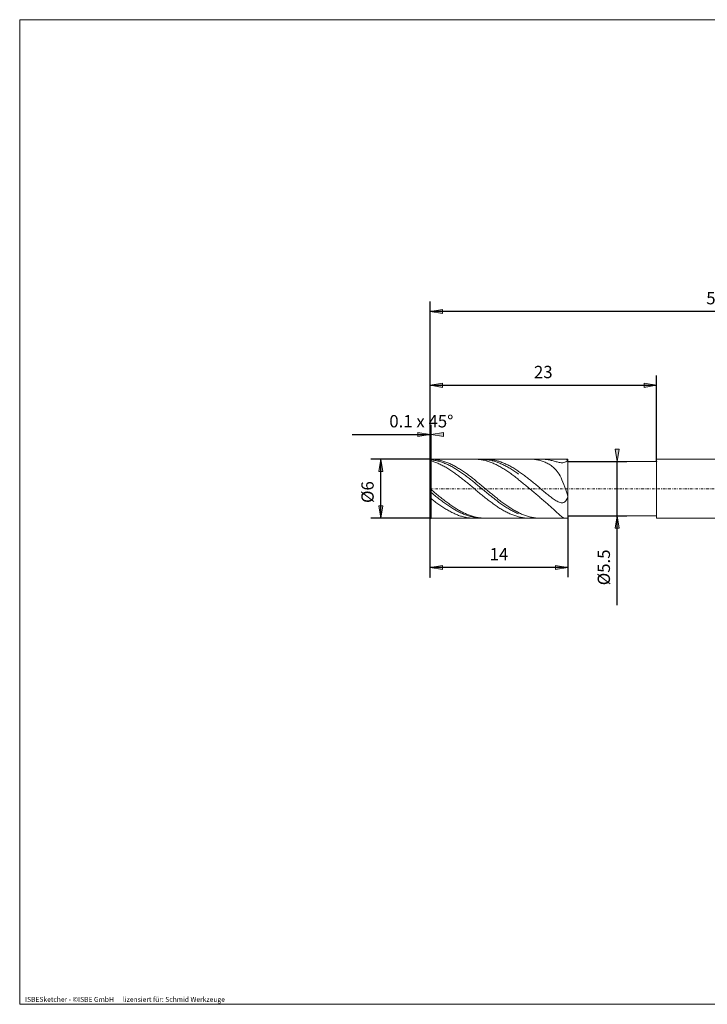
# Model space of a CAD drawing. Units: millimetres. Extents: x -135 to 145, y -100 to 100.
# Drawn here: x -135 to 5, y -100 to 100 of the extents above; entities that cross this region are included whole.
import ezdxf

# ---------------------------------------------------------------- set-up
doc = ezdxf.new("R2010")
doc.units = ezdxf.units.MM
doc.header["$MEASUREMENT"] = 0
doc.linetypes.add('DASHDOT', pattern=[1, 0.5, -0.25, 0, -0.25])
doc.layers.get('0').update_dxf_attribs({"lineweight": 0})
for name, color, linetype, lineweight in [('Bemassung', 7, 'Continuous', 0), ('Geo', 7, 'Continuous', 0), ('Rahmen', 7, 'Continuous', 0), ('Text', 7, 'Continuous', 0)]:
    doc.layers.add(name, color=color, linetype=linetype, lineweight=lineweight)
doc.styles.get("Standard").update_dxf_attribs({"font": 'Arial'})
doc.dimstyles.new('BEM-ISBE', dxfattribs={"dimtxt": 2.5, "dimasz": 2.5, "dimexe": 1.25, "dimexo": 0.625, "dimtad": 1, "dimdec": 3, "dimzin": 0, "dimdsep": 46, "dimtxsty": 'Standard', "dimblk": 'VDDIM_DEFAULT', "dimcen": 0.09, "dimadec": 3, "dimazin": 0, "dimtol": 1, "dimtm": 1e-09, "dimtfac": 0.5, "dimtdec": 3, "dimtmove": 0, "dimatfit": 3, "dimfxl": 1, "dimtolj": 1, "dimtzin": 0, "dimarcsym": 0})

# ---------------------------------------------------------------- blocks, each defined once
blk = doc.blocks.new('VDDIM_DEFAULT')
at = {"linetype": 'Continuous'}
blk.add_hatch(color=0, dxfattribs=at).paths.add_polyline_path([(0, 0), (-1, -0.1665), (-1, 0.1665)], flags=0)
at = {"color": 0, "linetype": 'Continuous'}
blk.add_lwpolyline([(0, 0), (-1, -0.1665), (-1, 0.1665), (0, 0)], dxfattribs=at)
blk = doc.blocks.new('*D3')
at = {"layer": 'Bemassung', "color": 0, "lineweight": -2}
for p, q in [((-51.24, -13.36), (-51.24, 42.64)), ((-51.04, 10.64), (-51.04, 17.64)), ((-67.03, 15.64), (-51.04, 15.64))]:
    blk.add_line(p, q, dxfattribs=at)
at = {"layer": 'Bemassung', "color": 0}
for p in [(-51.04, 10.64), (-51.24, -13.36)]:
    blk.add_point(p, dxfattribs=at)
at = {"layer": 'Bemassung', "color": 0, "lineweight": -2, "xscale": 2.5, "yscale": 2.5, "zscale": 2.5}
blk.add_blockref('VDDIM_DEFAULT', (-51.24, 15.64), dxfattribs=at)
at = {"layer": 'Bemassung', "color": 0, "lineweight": -2, "xscale": 2.5, "yscale": 2.5, "zscale": 2.5, "rotation": 180}
blk.add_blockref('VDDIM_DEFAULT', (-51.04, 15.64), dxfattribs=at)
at = {"layer": 'Bemassung', "color": 0, "insert": (-53.01, 16.31), "char_height": 2.5, "attachment_point": 8}
blk.add_mtext('0.1 x 45°', dxfattribs=at)
blk = doc.blocks.new('*D6')
at = {"layer": 'Bemassung', "color": 0, "lineweight": -2}
for p, q in [((-51.24, -13.36), (-51.24, 42.64)), ((-5.24, 10.14), (-5.24, 27.64)), ((-51.24, 25.64), (-5.24, 25.64))]:
    blk.add_line(p, q, dxfattribs=at)
at = {"layer": 'Bemassung', "color": 0}
for p in [(-5.24, 10.14), (-51.24, -13.36)]:
    blk.add_point(p, dxfattribs=at)
at = {"layer": 'Bemassung', "color": 0, "lineweight": -2, "xscale": 2.5, "yscale": 2.5, "zscale": 2.5, "rotation": 180}
blk.add_blockref('VDDIM_DEFAULT', (-51.24, 25.64), dxfattribs=at)
at = {"layer": 'Bemassung', "color": 0, "lineweight": -2, "xscale": 2.5, "yscale": 2.5, "zscale": 2.5}
blk.add_blockref('VDDIM_DEFAULT', (-5.24, 25.64), dxfattribs=at)
at = {"layer": 'Bemassung', "color": 0, "insert": (-28.24, 26.31), "char_height": 2.5, "attachment_point": 8}
blk.add_mtext('23', dxfattribs=at)
blk = doc.blocks.new('*D8')
at = {"layer": 'Bemassung', "color": 0, "lineweight": -2}
for p, q in [((-51.24, -13.36), (-51.24, 42.64)), ((-23.24, -0.86), (-23.24, -13.36)), ((-23.24, -11.36), (-51.24, -11.36))]:
    blk.add_line(p, q, dxfattribs=at)
at = {"layer": 'Bemassung', "color": 0}
for p in [(-23.24, -0.86), (-51.24, -13.36)]:
    blk.add_point(p, dxfattribs=at)
at = {"layer": 'Bemassung', "color": 0, "lineweight": -2, "xscale": 2.5, "yscale": 2.5, "zscale": 2.5, "rotation": 180}
blk.add_blockref('VDDIM_DEFAULT', (-51.24, -11.36), dxfattribs=at)
at = {"layer": 'Bemassung', "color": 0, "lineweight": -2, "xscale": 2.5, "yscale": 2.5, "zscale": 2.5}
blk.add_blockref('VDDIM_DEFAULT', (-23.24, -11.36), dxfattribs=at)
at = {"layer": 'Bemassung', "color": 0, "insert": (-37.24, -10.69), "char_height": 2.5, "attachment_point": 8}
blk.add_mtext('14', dxfattribs=at)
blk = doc.blocks.new('*D9')
at = {"layer": 'Bemassung', "color": 0, "lineweight": -2}
for p, q in [((-51.24, -13.36), (-51.24, 42.64)), ((64.76, 8.64), (64.76, 42.64)), ((64.76, 40.64), (-51.24, 40.64))]:
    blk.add_line(p, q, dxfattribs=at)
at = {"layer": 'Bemassung', "color": 0}
for p in [(64.76, 8.64), (-51.24, -13.36)]:
    blk.add_point(p, dxfattribs=at)
at = {"layer": 'Bemassung', "color": 0, "lineweight": -2, "xscale": 2.5, "yscale": 2.5, "zscale": 2.5, "rotation": 180}
blk.add_blockref('VDDIM_DEFAULT', (-51.24, 40.64), dxfattribs=at)
at = {"layer": 'Bemassung', "color": 0, "lineweight": -2, "xscale": 2.5, "yscale": 2.5, "zscale": 2.5}
blk.add_blockref('VDDIM_DEFAULT', (64.76, 40.64), dxfattribs=at)
at = {"layer": 'Bemassung', "color": 0, "insert": (6.76, 41.31), "char_height": 2.5, "attachment_point": 8}
blk.add_mtext('58', dxfattribs=at)
blk = doc.blocks.new('*D4')
at = {"layer": 'Bemassung', "color": 0, "lineweight": -2}
for p, q in [((-51.04, 10.64), (-63.24, 10.64)), ((-61.24, -1.36), (-61.24, 10.64)), ((-51.04, -1.36), (-63.24, -1.36))]:
    blk.add_line(p, q, dxfattribs=at)
at = {"layer": 'Bemassung', "color": 0}
for p in [(-51.04, 10.64), (-51.04, -1.36)]:
    blk.add_point(p, dxfattribs=at)
at = {"layer": 'Bemassung', "color": 0, "lineweight": -2, "xscale": 2.5, "yscale": 2.5, "zscale": 2.5}
for p, rotation in [((-61.24, 10.64), 90), ((-61.24, -1.36), 270)]:
    blk.add_blockref('VDDIM_DEFAULT', p, dxfattribs=dict(at, rotation=rotation))
at = {"layer": 'Bemassung', "color": 0, "insert": (-61.91, 3.95), "char_height": 2.5, "attachment_point": 8, "rotation": 90}
blk.add_mtext('Ø6', dxfattribs=at)
blk = doc.blocks.new('*D5')
at = {"layer": 'Bemassung', "color": 0, "lineweight": -2}
for p, q in [((-23.24, 10.14), (-11.24, 10.14)), ((-13.24, -19.03), (-13.24, 10.14)), ((-23.24, -0.86), (-11.24, -0.86))]:
    blk.add_line(p, q, dxfattribs=at)
at = {"layer": 'Bemassung', "color": 0}
for p in [(-23.24, 10.14), (-23.24, -0.86)]:
    blk.add_point(p, dxfattribs=at)
at = {"layer": 'Bemassung', "color": 0, "lineweight": -2, "xscale": 2.5, "yscale": 2.5, "zscale": 2.5}
for p, rotation in [((-13.24, 10.14), 270), ((-13.24, -0.86), 90)]:
    blk.add_blockref('VDDIM_DEFAULT', p, dxfattribs=dict(at, rotation=rotation))
at = {"layer": 'Bemassung', "color": 0, "insert": (-13.91, -11.34), "char_height": 2.5, "attachment_point": 8, "rotation": 90}
blk.add_mtext('Ø5.5', dxfattribs=at)

msp = doc.modelspace()

# ---------------------------------------------------------------- linework, layer by layer
at = {"layer": 'Geo'}
for p, q in [((-51.2407, 10.4444), (-51.0407, 10.6444)), ((-51.2407, 10.4443), (-51.0407, 10.6421)), ((-51.2407, 10.3373), (-51.0407, 10.5214)), ((-51.2407, 4.6444), (-51.2407, 10.4444)), ((-51.2407, 10.4444), (-51.2407, -1.1556)), ((-51.2407, 10.1235), (-51.0407, 10.2967)), ((-51.0407, 10.6444), (-23.2407, 10.6444)), ((-51.0407, 10.6444), (-51.0407, -1.3556)), ((-51.0407, 10.6444), (-51.0407, -1.3556)), ((-51.0407, 10.6421), (-51.0407, 10.6421)), ((-51.0407, 10.6421), (-50.8407, 10.635)), ((-51.0407, 10.5214), (-51.0407, 10.5214)), ((-51.0407, 10.5214), (-50.8407, 10.498)), ((-51.0407, 10.2967), (-51.0407, 10.2967)), ((-51.0407, 10.2967), (-50.8407, 10.2382)), ((-50.8407, 10.635), (-50.6407, 10.6233)), ((-50.8407, 10.498), (-50.6407, 10.47)), ((-50.8407, 10.2382), (-50.6407, 10.1753)), ((-50.6407, 10.6233), (-50.4407, 10.6069)), ((-50.6407, 10.47), (-50.4407, 10.4374)), ((-50.6407, 10.1753), (-50.4407, 10.1081)), ((-50.4407, 10.6069), (-50.2407, 10.5858)), ((-50.4407, 10.4374), (-50.2407, 10.4003)), ((-50.4407, 10.1081), (-50.2407, 10.0366)), ((-50.2407, 10.5858), (-50.0407, 10.5601)), ((-50.2407, 10.4003), (-50.0407, 10.3587)), ((-50.2407, 10.0366), (-50.0407, 9.9609)), ((-50.0407, 10.5601), (-49.8407, 10.5298)), ((-50.0407, 10.3587), (-49.8407, 10.3126)), ((-49.8407, 10.5298), (-49.6407, 10.4948)), ((-49.8407, 10.3126), (-49.6407, 10.2621)), ((-49.6407, 10.4948), (-49.4407, 10.4553)), ((-49.6407, 10.2621), (-49.4407, 10.2072)), ((-49.4407, 10.4553), (-49.2407, 10.4112)), ((-49.4407, 10.2072), (-49.2407, 10.148)), ((-49.2407, 10.4112), (-49.0407, 10.3627)), ((-49.2407, 10.148), (-49.0407, 10.0844)), ((-49.0407, 10.3627), (-48.8407, 10.3096)), ((-49.0407, 10.0844), (-48.8407, 10.0166)), ((-48.8407, 10.3096), (-48.6407, 10.2521)), ((-48.8407, 10.0166), (-48.6407, 9.9446)), ((-48.6407, 10.2521), (-48.4407, 10.1902)), ((-48.4407, 10.1902), (-48.2407, 10.124)), ((-48.2407, 10.124), (-48.0407, 10.0535)), ((-48.0407, 10.0535), (-47.8407, 9.9788)), ((-42.2551, 10.6444), (-42.2407, 10.6444)), ((-42.2407, 10.6444), (-42.0407, 10.6417)), ((-42.0407, 10.6417), (-41.8407, 10.6343)), ((-41.8407, 10.6343), (-41.6407, 10.6223)), ((-41.6407, 10.6223), (-41.4407, 10.6055)), ((-41.4407, 10.6055), (-41.2407, 10.5841)), ((-41.2407, 10.5841), (-41.0407, 10.5581)), ((-41.0407, 10.5581), (-40.8407, 10.5274)), ((-40.8407, 10.5274), (-40.6407, 10.4921)), ((-40.7229, 10.6444), (-40.6407, 10.5694)), ((-40.6407, 10.5694), (-40.4407, 10.5651)), ((-40.6407, 10.4921), (-40.4407, 10.4523)), ((-40.4407, 10.5651), (-40.2407, 10.5563)), ((-40.4407, 10.4523), (-40.2407, 10.4079)), ((-40.2407, 10.5563), (-40.0407, 10.5428)), ((-40.2407, 10.4079), (-40.0407, 10.359)), ((-40.0407, 10.5428), (-39.8407, 10.5247)), ((-40.0407, 10.359), (-39.8407, 10.3056)), ((-40.0087, 10.6444), (-39.8407, 10.6428)), ((-39.8407, 10.6428), (-39.6407, 10.6365)), ((-39.8407, 10.5247), (-39.6407, 10.502)), ((-39.8407, 10.3056), (-39.6407, 10.2478)), ((-39.6407, 10.6365), (-39.4407, 10.6255)), ((-39.6407, 10.502), (-39.4407, 10.4747)), ((-39.6407, 10.2478), (-39.4407, 10.1856)), ((-39.4407, 10.6255), (-39.2407, 10.6098)), ((-39.4407, 10.4747), (-39.2407, 10.4429)), ((-39.4407, 10.1856), (-39.2407, 10.1191)), ((-39.2407, 10.6098), (-39.0407, 10.5895)), ((-39.2407, 10.4429), (-39.0407, 10.4065)), ((-39.2407, 10.1191), (-39.0407, 10.0483)), ((-39.0407, 10.5895), (-38.8407, 10.5645)), ((-39.0407, 10.4065), (-38.8407, 10.3657)), ((-39.0407, 10.0483), (-38.8407, 9.9733)), ((-38.8407, 10.5645), (-38.6407, 10.5349)), ((-38.8407, 10.3657), (-38.6407, 10.3203)), ((-38.6407, 10.5349), (-38.4407, 10.5007)), ((-38.6407, 10.3203), (-38.4407, 10.2705)), ((-38.4407, 10.5007), (-38.2407, 10.4619)), ((-38.4407, 10.2705), (-38.2407, 10.2163)), ((-38.2407, 10.4619), (-38.0407, 10.4186)), ((-38.2407, 10.2163), (-38.0407, 10.1577)), ((-38.0407, 10.4186), (-37.8407, 10.3707)), ((-38.0407, 10.1577), (-37.8407, 10.0949)), ((-37.8407, 10.3707), (-37.6407, 10.3184)), ((-37.8407, 10.0949), (-37.6407, 10.0277)), ((-37.6407, 10.3184), (-37.4407, 10.2616)), ((-37.6407, 10.0277), (-37.4407, 9.9564)), ((-37.4407, 10.2616), (-37.2407, 10.2004)), ((-37.2407, 10.2004), (-37.0407, 10.1349)), ((-37.0407, 10.1349), (-36.8407, 10.0651)), ((-36.8407, 10.0651), (-36.6407, 9.9911)), ((-30.8407, 10.6424), (-31.0237, 10.6444)), ((-30.6407, 10.6358), (-30.8407, 10.6424)), ((-30.4407, 10.6243), (-30.6407, 10.6358)), ((-30.2407, 10.6082), (-30.4407, 10.6243)), ((-30.0407, 10.5872), (-30.2407, 10.6082)), ((-29.8407, 10.5614), (-30.0407, 10.5872)), ((-29.6407, 10.5308), (-29.8407, 10.5614)), ((-29.4407, 10.4951), (-29.6407, 10.5308)), ((-29.2407, 10.4544), (-29.4407, 10.4951)), ((-29.0407, 10.4086), (-29.2407, 10.4544)), ((-28.8407, 10.3573), (-29.0407, 10.4086)), ((-28.6407, 10.3005), (-28.8407, 10.3573)), ((-28.7764, 10.6444), (-28.6407, 10.6433)), ((-28.6407, 10.6433), (-28.4407, 10.6378)), ((-28.4407, 10.2379), (-28.6407, 10.3005)), ((-28.4407, 10.6378), (-28.2407, 10.6276)), ((-28.2407, 10.1691), (-28.4407, 10.2379)), ((-28.2407, 10.6276), (-28.0407, 10.6128)), ((-28.0407, 10.0938), (-28.2407, 10.1691)), ((-28.0407, 10.6128), (-27.8407, 10.5933)), ((-27.8407, 10.0115), (-28.0407, 10.0938)), ((-27.8407, 10.5933), (-27.6407, 10.5693)), ((-27.6407, 9.9217), (-27.8407, 10.0115)), ((-27.6407, 10.5693), (-27.4407, 10.5408)), ((-27.4407, 10.5408), (-27.2407, 10.5079)), ((-27.2407, 10.5079), (-27.0407, 10.4707)), ((-27.0407, 10.4707), (-26.8407, 10.4295)), ((-26.8407, 10.4295), (-26.6407, 10.3846)), ((-26.6407, 10.3846), (-26.4407, 10.3362)), ((-26.4407, 10.3362), (-26.2407, 10.285)), ((-26.2407, 10.285), (-26.0407, 10.2316)), ((-26.0407, 10.2316), (-25.8407, 10.1769)), ((-25.8407, 10.1769), (-25.6407, 10.122)), ((-25.6407, 10.122), (-25.4407, 10.0686)), ((-25.4407, 10.0686), (-25.2407, 10.0185)), ((-25.2407, 10.0185), (-25.0407, 9.9742)), ((-24.0407, 9.9604), (-23.8407, 10.0285)), ((-23.8407, 10.0285), (-23.6407, 10.1279)), ((-23.6407, 10.6391), (-23.7274, 10.6444)), ((-23.4407, 10.5802), (-23.6407, 10.6391)), ((-23.6407, 10.1279), (-23.4407, 10.2563)), ((-23.2407, 10.4443), (-23.4407, 10.5802)), ((-23.4407, 10.2563), (-23.2407, 10.4039)), ((-23.2407, 10.6444), (-23.2407, 10.1444)), ((-23.2407, 10.6444), (-23.2407, -1.3556)), ((-23.2407, 9.8784), (-23.2407, 10.4443)), ((-23.2407, 10.4039), (-23.2407, 9.9038)), ((-23.2407, 10.1444), (-5.2407, 10.1444)), ((-23.2407, 10.1444), (-23.2407, -0.8556)), ((-5.2407, 10.1444), (-5.2407, 10.6444)), ((-5.2407, 10.6444), (22.1593, 10.6444)), ((-5.2407, 10.6444), (-5.2407, -0.8556)), ((-5.2407, 10.1444), (-5.2407, -0.8556)), ((-50.0407, 9.9609), (-49.8407, 9.881)), ((-49.8407, 9.881), (-49.6407, 9.7971)), ((-49.6407, 9.7971), (-49.4407, 9.7091)), ((-49.4407, 9.7091), (-49.2407, 9.6171)), ((-49.2407, 9.6171), (-49.0407, 9.5213)), ((-49.0407, 9.5213), (-48.8407, 9.4216)), ((-48.8407, 9.4216), (-48.6407, 9.3182)), ((-48.6407, 9.9446), (-48.4407, 9.8684)), ((-48.6407, 9.3182), (-48.4407, 9.2112)), ((-48.4407, 9.8684), (-48.2407, 9.7882)), ((-48.4407, 9.2112), (-48.2407, 9.1006)), ((-48.2407, 9.7882), (-48.0407, 9.7039)), ((-48.2407, 9.1006), (-48.0407, 8.9865)), ((-48.0407, 9.7039), (-47.8407, 9.6157)), ((-48.0407, 8.9865), (-47.8407, 8.869)), ((-47.8407, 9.9788), (-47.6407, 9.8999)), ((-47.8407, 9.6157), (-47.6407, 9.5236)), ((-47.8407, 8.869), (-47.6407, 8.7482)), ((-47.6407, 9.8999), (-47.4407, 9.8169)), ((-47.6407, 9.5236), (-47.4407, 9.4276)), ((-47.6407, 8.7482), (-47.4407, 8.6241)), ((-47.4407, 9.8169), (-47.2407, 9.7298)), ((-47.4407, 9.4276), (-47.2407, 9.328)), ((-47.4407, 8.6241), (-47.2407, 8.497)), ((-47.2407, 9.7298), (-47.0407, 9.6388)), ((-47.2407, 9.328), (-47.0407, 9.2246)), ((-47.2407, 8.497), (-47.0407, 8.3669)), ((-47.0407, 9.6388), (-46.8407, 9.5439)), ((-47.0407, 9.2246), (-46.8407, 9.1177)), ((-47.0407, 8.3669), (-46.8407, 8.2338)), ((-46.8407, 9.5439), (-46.6407, 9.4451)), ((-46.8407, 9.1177), (-46.6407, 9.0073)), ((-46.8407, 8.2338), (-46.6407, 8.098)), ((-46.6407, 9.4451), (-46.4407, 9.3426)), ((-46.6407, 9.0073), (-46.4407, 8.8935)), ((-46.6407, 8.098), (-46.4407, 7.9594)), ((-46.4407, 9.3426), (-46.2407, 9.2364)), ((-46.4407, 8.8935), (-46.2407, 8.7763)), ((-46.2407, 9.2364), (-46.0407, 9.1266)), ((-46.2407, 8.7763), (-46.0407, 8.6559)), ((-46.0407, 9.1266), (-45.8407, 9.0133)), ((-46.0407, 8.6559), (-45.8407, 8.5324)), ((-45.8407, 9.0133), (-45.6407, 8.8965)), ((-45.8407, 8.5324), (-45.6407, 8.4058)), ((-45.6407, 8.8965), (-45.4407, 8.7765)), ((-45.6407, 8.4058), (-45.4407, 8.2763)), ((-45.4407, 8.7765), (-45.2407, 8.6532)), ((-45.4407, 8.2763), (-45.2407, 8.1439)), ((-45.2407, 8.6532), (-45.0407, 8.5268)), ((-45.2407, 8.1439), (-45.0407, 8.0089)), ((-45.0407, 8.5268), (-44.8407, 8.3973)), ((-45.0407, 8.0089), (-44.8407, 7.8711)), ((-44.8407, 8.3973), (-44.6407, 8.2649)), ((-44.6407, 8.2649), (-44.4407, 8.1297)), ((-44.4407, 8.1297), (-44.2407, 7.9918)), ((-38.8407, 9.9733), (-38.6407, 9.8941)), ((-38.6407, 9.8941), (-38.4407, 9.8108)), ((-38.4407, 9.8108), (-38.2407, 9.7234)), ((-38.2407, 9.7234), (-38.0407, 9.6321)), ((-38.0407, 9.6321), (-37.8407, 9.5369)), ((-37.8407, 9.5369), (-37.6407, 9.4378)), ((-37.6407, 9.4378), (-37.4407, 9.335)), ((-37.4407, 9.9564), (-37.2407, 9.8809)), ((-37.4407, 9.335), (-37.2407, 9.2286)), ((-37.2407, 9.8809), (-37.0407, 9.8013)), ((-37.2407, 9.2286), (-37.0407, 9.1185)), ((-37.0407, 9.8013), (-36.8407, 9.7177)), ((-37.0407, 9.1185), (-36.8407, 9.005)), ((-36.8407, 9.7177), (-36.6407, 9.6301)), ((-36.8407, 9.005), (-36.6407, 8.888)), ((-36.6407, 9.9911), (-36.4407, 9.9128)), ((-36.6407, 9.6301), (-36.4407, 9.5386)), ((-36.6407, 8.888), (-36.4407, 8.7677)), ((-36.4407, 9.9128), (-36.2407, 9.8305)), ((-36.4407, 9.5386), (-36.2407, 9.4433)), ((-36.4407, 8.7677), (-36.2407, 8.6442)), ((-36.2407, 9.8305), (-36.0407, 9.7441)), ((-36.2407, 9.4433), (-36.0407, 9.3442)), ((-36.2407, 8.6442), (-36.0407, 8.5176)), ((-36.0407, 9.7441), (-35.8407, 9.6536)), ((-36.0407, 9.3442), (-35.8407, 9.2414)), ((-36.0407, 8.5176), (-35.8407, 8.3879)), ((-35.8407, 9.6536), (-35.6407, 9.5593)), ((-35.8407, 9.2414), (-35.6407, 9.1351)), ((-35.8407, 8.3879), (-35.6407, 8.2553)), ((-35.6407, 9.5593), (-35.4407, 9.4612)), ((-35.6407, 9.1351), (-35.4407, 9.0252)), ((-35.6407, 8.2553), (-35.4407, 8.1199)), ((-35.4407, 9.4612), (-35.2407, 9.3592)), ((-35.4407, 9.0252), (-35.2407, 8.9119)), ((-35.4407, 8.1199), (-35.2407, 7.9817)), ((-35.2407, 9.3592), (-35.0407, 9.2536)), ((-35.2407, 8.9119), (-35.0407, 8.7953)), ((-35.0407, 9.2536), (-34.8407, 9.1444)), ((-35.0407, 8.7953), (-34.8407, 8.6754)), ((-34.8407, 9.1444), (-34.6407, 9.0316)), ((-34.8407, 8.6754), (-34.6407, 8.5524)), ((-34.6407, 9.0316), (-34.4407, 8.9154)), ((-34.6407, 8.5524), (-34.4407, 8.4263)), ((-34.4407, 8.9154), (-34.2407, 8.7959)), ((-34.4407, 8.4263), (-34.2407, 8.2972)), ((-34.2407, 8.7959), (-34.0407, 8.6732)), ((-34.2407, 8.2972), (-34.0407, 8.1653)), ((-34.0407, 8.6732), (-33.8407, 8.5472)), ((-34.0407, 8.1653), (-33.8407, 8.0307)), ((-33.8407, 8.5472), (-33.6407, 8.4183)), ((-33.8407, 8.0307), (-33.6407, 7.8934)), ((-33.6407, 8.4183), (-33.4407, 8.2863)), ((-33.4407, 8.2863), (-33.2407, 8.1516)), ((-33.2407, 8.1516), (-33.0407, 8.014)), ((-33.0407, 8.014), (-32.8407, 7.8739)), ((-27.4407, 9.8236), (-27.6407, 9.9217)), ((-27.2407, 9.7166), (-27.4407, 9.8236)), ((-27.0407, 9.5996), (-27.2407, 9.7166)), ((-26.8407, 9.4718), (-27.0407, 9.5996)), ((-26.6407, 9.3318), (-26.8407, 9.4718)), ((-26.4407, 9.1783), (-26.6407, 9.3318)), ((-26.2407, 9.0097), (-26.4407, 9.1783)), ((-26.0407, 8.8243), (-26.2407, 9.0097)), ((-25.8407, 8.6201), (-26.0407, 8.8243)), ((-25.6407, 8.3947), (-25.8407, 8.6201)), ((-25.4407, 8.1459), (-25.6407, 8.3947)), ((-25.2407, 7.8709), (-25.4407, 8.1459)), ((-25.0407, 9.9742), (-24.8407, 9.9385)), ((-24.8407, 9.9385), (-24.6407, 9.9151)), ((-24.6407, 9.9151), (-24.4407, 9.9079)), ((-24.4407, 9.9079), (-24.2407, 9.9215)), ((-24.2407, 9.9215), (-24.0407, 9.9604)), ((-23.2407, 9.9038), (-23.2407, 9.8784)), ((-46.4407, 7.9594), (-46.2407, 7.8182)), ((-46.2407, 7.8182), (-46.0407, 7.6746)), ((-46.0407, 7.6746), (-45.8407, 7.5286)), ((-45.8407, 7.5286), (-45.6407, 7.3803)), ((-45.6407, 7.3803), (-45.4407, 7.2299)), ((-45.4407, 7.2299), (-45.2407, 7.0775)), ((-45.2407, 7.0775), (-45.0407, 6.9231)), ((-45.0407, 6.9231), (-44.8407, 6.767)), ((-44.8407, 7.8711), (-44.6407, 7.7309)), ((-44.8407, 6.767), (-44.6407, 6.6092)), ((-44.6407, 7.7309), (-44.4407, 7.5882)), ((-44.6407, 6.6092), (-44.4407, 6.4499)), ((-44.4407, 7.5882), (-44.2407, 7.4433)), ((-44.4407, 6.4499), (-44.2407, 6.2892)), ((-44.2407, 7.9918), (-44.0407, 7.8512)), ((-44.2407, 7.4433), (-44.0407, 7.2961)), ((-44.2407, 6.2892), (-44.0407, 6.1272)), ((-44.0407, 7.8512), (-43.8407, 7.7081)), ((-44.0407, 7.2961), (-43.8407, 7.1469)), ((-44.0407, 6.1272), (-43.8407, 5.964)), ((-43.8407, 7.7081), (-43.6407, 7.5627)), ((-43.8407, 7.1469), (-43.6407, 6.9957)), ((-43.6407, 7.5627), (-43.4407, 7.4149)), ((-43.6407, 6.9957), (-43.4407, 6.8427)), ((-43.4407, 7.4149), (-43.2407, 7.265)), ((-43.4407, 6.8427), (-43.2407, 6.6879)), ((-43.2407, 7.265), (-43.0407, 7.113)), ((-43.2407, 6.6879), (-43.0407, 6.5316)), ((-43.0407, 7.113), (-42.8407, 6.9591)), ((-43.0407, 6.5316), (-42.8407, 6.3738)), ((-42.8407, 6.9591), (-42.6407, 6.8034)), ((-42.8407, 6.3738), (-42.6407, 6.2146)), ((-42.6407, 6.8034), (-42.4407, 6.646)), ((-42.6407, 6.2146), (-42.4407, 6.0542)), ((-42.4407, 6.646), (-42.2407, 6.487)), ((-42.4407, 6.0542), (-42.2407, 5.8927)), ((-42.2407, 6.487), (-42.0407, 6.3266)), ((-42.0407, 6.3266), (-41.8407, 6.1649)), ((-41.8407, 6.1649), (-41.6407, 6.002)), ((-41.6407, 6.002), (-41.4407, 5.838)), ((-35.2407, 7.9817), (-35.0407, 7.841)), ((-35.0407, 7.841), (-34.8407, 7.6977)), ((-34.8407, 7.6977), (-34.6407, 7.5521)), ((-34.6407, 7.5521), (-34.4407, 7.4042)), ((-34.4407, 7.4042), (-34.2407, 7.2541)), ((-34.2407, 7.2541), (-34.0407, 7.102)), ((-34.0407, 7.102), (-33.8407, 6.948)), ((-33.8407, 6.948), (-33.6407, 6.7921)), ((-33.6407, 7.8934), (-33.4407, 7.7535)), ((-33.6407, 6.7921), (-33.4407, 6.6346)), ((-33.4407, 7.7535), (-33.2407, 7.6112)), ((-33.4407, 6.6346), (-33.2407, 6.4755)), ((-33.0407, 6.315), (-33.2407, 6.4755)), ((-32.8407, 6.1532), (-33.0407, 6.315)), ((-32.8407, 7.8739), (-32.6407, 7.7312)), ((-32.6407, 5.9902), (-32.8407, 6.1532)), ((-32.6407, 7.7312), (-32.4407, 7.5861)), ((-32.4407, 7.5861), (-32.2407, 7.4387)), ((-32.2407, 7.4387), (-32.0407, 7.2891)), ((-32.0407, 7.2891), (-31.8407, 7.1375)), ((-31.8407, 7.1375), (-31.6407, 6.9839)), ((-31.6407, 6.9839), (-31.4407, 6.8284)), ((-31.4407, 6.8284), (-31.2407, 6.6713)), ((-31.2407, 6.6713), (-31.0407, 6.5126)), ((-31.0407, 6.5126), (-30.8407, 6.3524)), ((-30.8407, 6.3524), (-30.6407, 6.1909)), ((-30.6407, 6.1909), (-30.4407, 6.0281)), ((-30.4407, 6.0281), (-30.2407, 5.8643)), ((-25.0407, 7.567), (-25.2407, 7.8709)), ((-24.8407, 7.2311), (-25.0407, 7.567)), ((-24.6407, 6.8603), (-24.8407, 7.2311)), ((-24.4407, 6.4515), (-24.6407, 6.8603)), ((-24.2407, 6.0021), (-24.4407, 6.4515)), ((-24.0407, 5.5099), (-24.2407, 6.0021)), ((-51.2407, 4.6444), (-51.2407, -1.1556)), ((-51.2407, 4.6163), (-51.0407, 4.4766)), ((-51.2407, 4.0259), (-51.0407, 3.8889)), ((-51.0407, 4.4766), (-51.0407, 4.4766)), ((-51.0407, 4.4766), (-50.8407, 4.3089)), ((-50.8407, 4.3089), (-50.6407, 4.1415)), ((-50.6407, 4.1415), (-50.4407, 3.9745)), ((-43.8407, 5.964), (-43.6407, 5.7998)), ((-43.6407, 5.7998), (-43.4407, 5.6347)), ((-43.4407, 5.6347), (-43.2407, 5.4688)), ((-43.2407, 5.4688), (-43.0407, 5.3023)), ((-43.0407, 5.3023), (-42.8407, 5.1352)), ((-42.8407, 5.1352), (-42.6407, 4.9678)), ((-42.6407, 4.9678), (-42.4407, 4.8001)), ((-42.4407, 4.8001), (-42.2407, 4.6323)), ((-42.2407, 5.8927), (-42.0407, 5.7302)), ((-42.2407, 4.6323), (-42.0407, 4.4645)), ((-42.0407, 5.7302), (-41.8407, 5.5669)), ((-42.0407, 4.4645), (-41.8407, 4.2969)), ((-41.8407, 5.5669), (-41.6407, 5.4028)), ((-41.8407, 4.2969), (-41.6407, 4.1295)), ((-41.6407, 5.4028), (-41.4407, 5.2382)), ((-41.6407, 4.1295), (-41.4407, 3.9625)), ((-41.4407, 5.838), (-41.2407, 5.6731)), ((-41.4407, 5.2382), (-41.2407, 5.0731)), ((-41.2407, 5.6731), (-41.0407, 5.5074)), ((-41.2407, 5.0731), (-41.0407, 4.9076)), ((-41.0407, 5.5074), (-40.8407, 5.341)), ((-41.0407, 4.9076), (-40.8407, 4.742)), ((-40.8407, 5.341), (-40.6407, 5.174)), ((-40.8407, 4.742), (-40.6407, 4.5763)), ((-40.6407, 5.174), (-40.4407, 5.0067)), ((-40.6407, 4.5763), (-40.4407, 4.4106)), ((-40.4407, 5.0067), (-40.2407, 4.8391)), ((-40.4407, 4.4106), (-40.2407, 4.2451)), ((-40.2407, 4.8391), (-40.0407, 4.6713)), ((-40.2407, 4.2451), (-40.0407, 4.0799)), ((-40.0407, 4.6713), (-39.8407, 4.5035)), ((-40.0407, 4.0799), (-39.8407, 3.9152)), ((-39.8407, 4.5035), (-39.6407, 4.3358)), ((-39.6407, 4.3358), (-39.4407, 4.1683)), ((-39.4407, 4.1683), (-39.2407, 4.0012)), ((-39.2407, 4.0012), (-39.0407, 3.8346)), ((-32.4407, 5.8262), (-32.6407, 5.9902)), ((-32.2407, 5.6612), (-32.4407, 5.8262)), ((-32.0407, 5.4954), (-32.2407, 5.6612)), ((-31.8407, 5.3289), (-32.0407, 5.4954)), ((-31.6407, 5.1619), (-31.8407, 5.3289)), ((-31.4407, 4.9945), (-31.6407, 5.1619)), ((-31.2407, 4.8267), (-31.4407, 4.9945)), ((-31.0407, 4.6587), (-31.2407, 4.8267)), ((-30.8407, 4.4905), (-31.0407, 4.6587)), ((-30.6407, 4.3223), (-30.8407, 4.4905)), ((-30.4407, 4.1541), (-30.6407, 4.3223)), ((-30.2407, 3.986), (-30.4407, 4.1541)), ((-30.2407, 5.8643), (-30.0407, 5.6995)), ((-30.0407, 5.6995), (-29.8407, 5.5339)), ((-29.8407, 5.5339), (-29.6407, 5.3677)), ((-29.6407, 5.3677), (-29.4407, 5.2008)), ((-29.4407, 5.2008), (-29.2407, 5.0335)), ((-29.2407, 5.0335), (-29.0407, 4.866)), ((-29.0407, 4.866), (-28.8407, 4.6983)), ((-28.8407, 4.6983), (-28.6407, 4.5306)), ((-28.6407, 4.5306), (-28.4407, 4.363)), ((-28.4407, 4.363), (-28.2407, 4.1958)), ((-28.2407, 4.1958), (-28.0407, 4.0291)), ((-28.0407, 4.0291), (-27.8407, 3.8631)), ((-23.8407, 4.9734), (-24.0407, 5.5099)), ((-23.6407, 4.3926), (-23.8407, 4.9734)), ((-23.4407, 3.7693), (-23.6407, 4.3926)), ((-51.2407, 2.742), (-51.0407, 2.6314)), ((-51.0407, 3.8889), (-51.0407, 3.8889)), ((-51.0407, 3.8889), (-50.8407, 3.7248)), ((-51.0407, 2.6314), (-51.0407, 2.6314)), ((-51.0407, 2.6314), (-50.8407, 2.4742)), ((-50.8407, 3.7248), (-50.6407, 3.5615)), ((-50.8407, 2.4742), (-50.6407, 2.3186)), ((-50.6407, 3.5615), (-50.4407, 3.399)), ((-50.6407, 2.3186), (-50.4407, 2.1648)), ((-50.4407, 3.9745), (-50.2407, 3.808)), ((-50.4407, 3.399), (-50.2407, 3.2374)), ((-50.4407, 2.1648), (-50.2407, 2.013)), ((-50.2407, 3.808), (-50.0407, 3.6422)), ((-50.2407, 3.2374), (-50.0407, 3.077)), ((-50.2407, 2.013), (-50.0407, 1.8632)), ((-50.0407, 3.6422), (-49.8407, 3.4772)), ((-50.0407, 3.077), (-49.8407, 2.9178)), ((-49.8407, 3.4772), (-49.6407, 3.313)), ((-49.8407, 2.9178), (-49.6407, 2.76)), ((-49.6407, 3.313), (-49.4407, 3.1499)), ((-49.6407, 2.76), (-49.4407, 2.6036)), ((-49.4407, 3.1499), (-49.2407, 2.988)), ((-49.4407, 2.6036), (-49.2407, 2.4488)), ((-49.2407, 2.988), (-49.0407, 2.8274)), ((-49.2407, 2.4488), (-49.0407, 2.2958)), ((-49.0407, 2.8274), (-48.8407, 2.6682)), ((-49.0407, 2.2958), (-48.8407, 2.1446)), ((-48.8407, 2.6682), (-48.6407, 2.5105)), ((-48.8407, 2.1446), (-48.6407, 1.9953)), ((-48.6407, 2.5105), (-48.4407, 2.3545)), ((-48.4407, 2.3545), (-48.2407, 2.2003)), ((-48.2407, 2.2003), (-48.0407, 2.048)), ((-48.0407, 2.048), (-47.8407, 1.8978)), ((-41.4407, 3.9625), (-41.2407, 3.7961)), ((-41.2407, 3.7961), (-41.0407, 3.6303)), ((-41.0407, 3.6303), (-40.8407, 3.4653)), ((-40.8407, 3.4653), (-40.6407, 3.3013)), ((-40.6407, 3.3013), (-40.4407, 3.1382)), ((-40.4407, 3.1382), (-40.2407, 2.9764)), ((-40.2407, 2.9764), (-40.0407, 2.8159)), ((-40.0407, 2.8159), (-39.8407, 2.6568)), ((-39.8407, 3.9152), (-39.6407, 3.751)), ((-39.8407, 2.6568), (-39.6407, 2.4992)), ((-39.6407, 3.751), (-39.4407, 3.5876)), ((-39.6407, 2.4992), (-39.4407, 2.3434)), ((-39.4407, 3.5876), (-39.2407, 3.4249)), ((-39.4407, 2.3434), (-39.2407, 2.1893)), ((-39.2407, 3.4249), (-39.0407, 3.2632)), ((-39.2407, 2.1893), (-39.0407, 2.0371)), ((-39.0407, 3.8346), (-38.8407, 3.6687)), ((-39.0407, 3.2632), (-38.8407, 3.1026)), ((-39.0407, 2.0371), (-38.8407, 1.887)), ((-38.8407, 3.6687), (-38.6407, 3.5035)), ((-38.8407, 3.1026), (-38.6407, 2.9432)), ((-38.6407, 3.5035), (-38.4407, 3.3392)), ((-38.6407, 2.9432), (-38.4407, 2.7852)), ((-38.4407, 3.3392), (-38.2407, 3.176)), ((-38.4407, 2.7852), (-38.2407, 2.6285)), ((-38.2407, 3.176), (-38.0407, 3.0138)), ((-38.2407, 2.6285), (-38.0407, 2.4735)), ((-38.0407, 3.0138), (-37.8407, 2.853)), ((-38.0407, 2.4735), (-37.8407, 2.3202)), ((-37.8407, 2.853), (-37.6407, 2.6935)), ((-37.8407, 2.3202), (-37.6407, 2.1686)), ((-37.6407, 2.6935), (-37.4407, 2.5356)), ((-37.6407, 2.1686), (-37.4407, 2.0191)), ((-37.4407, 2.5356), (-37.2407, 2.3794)), ((-37.4407, 2.0191), (-37.2407, 1.8715)), ((-37.2407, 2.3794), (-37.0407, 2.2249)), ((-37.0407, 2.2249), (-36.8407, 2.0723)), ((-36.8407, 2.0723), (-36.6407, 1.9217)), ((-30.0407, 3.818), (-30.2407, 3.986)), ((-29.8407, 3.65), (-30.0407, 3.818)), ((-29.6407, 3.4822), (-29.8407, 3.65)), ((-29.4407, 3.3144), (-29.6407, 3.4822)), ((-29.2407, 3.1466), (-29.4407, 3.3144)), ((-29.0407, 2.9787), (-29.2407, 3.1466)), ((-28.8407, 2.8107), (-29.0407, 2.9787)), ((-28.6407, 2.6424), (-28.8407, 2.8107)), ((-28.4407, 2.4735), (-28.6407, 2.6424)), ((-28.2407, 2.304), (-28.4407, 2.4735)), ((-28.0407, 2.1337), (-28.2407, 2.304)), ((-27.8407, 1.9622), (-28.0407, 2.1337)), ((-27.8407, 3.8631), (-27.6407, 3.698)), ((-27.6407, 3.698), (-27.4407, 3.5341)), ((-27.4407, 3.5341), (-27.2407, 3.3717)), ((-27.2407, 3.3717), (-27.0407, 3.2112)), ((-27.0407, 3.2112), (-26.8407, 3.0531)), ((-26.8407, 3.0531), (-26.6407, 2.8979)), ((-26.6407, 2.8979), (-26.4407, 2.7462)), ((-26.4407, 2.7462), (-26.2407, 2.599)), ((-26.2407, 2.599), (-26.0407, 2.4573)), ((-26.0407, 2.4573), (-25.8407, 2.3224)), ((-25.8407, 2.3224), (-25.6407, 2.1958)), ((-25.6407, 2.1958), (-25.4407, 2.0796)), ((-25.4407, 2.0796), (-25.2407, 1.9763)), ((-23.8407, 1.9966), (-23.6407, 2.2089)), ((-23.6407, 2.2089), (-23.4407, 2.5215)), ((-23.2407, 3.1078), (-23.4407, 3.7693)), ((-23.4407, 2.5215), (-23.2407, 2.9625)), ((-23.2407, 2.9545), (-23.2407, 3.1078)), ((-23.2407, 2.9625), (-23.2407, 3.0353)), ((-23.2407, 3.0353), (-23.2407, 2.9545)), ((-50.0407, 1.8632), (-49.8407, 1.7156)), ((-49.8407, 1.7156), (-49.6407, 1.5703)), ((-49.6407, 1.5703), (-49.4407, 1.4274)), ((-49.4407, 1.4274), (-49.2407, 1.287)), ((-49.2407, 1.287), (-49.0407, 1.1493)), ((-49.0407, 1.1493), (-48.8407, 1.0142)), ((-48.8407, 1.0142), (-48.6407, 0.8821)), ((-48.6407, 1.9953), (-48.4407, 1.8481)), ((-48.6407, 0.8821), (-48.4407, 0.7528)), ((-48.4407, 1.8481), (-48.2407, 1.7031)), ((-48.4407, 0.7528), (-48.2407, 0.6266)), ((-48.2407, 1.7031), (-48.0407, 1.5604)), ((-48.2407, 0.6266), (-48.0407, 0.5036)), ((-48.0407, 1.5604), (-47.8407, 1.4201)), ((-48.0407, 0.5036), (-47.8407, 0.3838)), ((-47.8407, 1.8978), (-47.6407, 1.7497)), ((-47.8407, 1.4201), (-47.6407, 1.2824)), ((-47.8407, 0.3838), (-47.6407, 0.2673)), ((-47.6407, 1.7497), (-47.4407, 1.6038)), ((-47.6407, 1.2824), (-47.4407, 1.1472)), ((-47.6407, 0.2673), (-47.4407, 0.1542)), ((-47.4407, 1.6038), (-47.2407, 1.4603)), ((-47.4407, 1.1472), (-47.2407, 1.0148)), ((-47.4407, 0.1542), (-47.2407, 0.0447)), ((-47.2407, 1.4603), (-47.0407, 1.3194)), ((-47.2407, 1.0148), (-47.0407, 0.8853)), ((-47.2407, 0.0447), (-47.0407, -0.0613)), ((-47.0407, 1.3194), (-46.8407, 1.181)), ((-47.0407, 0.8853), (-46.8407, 0.7586)), ((-46.8407, 1.181), (-46.6407, 1.0453)), ((-46.8407, 0.7586), (-46.6407, 0.635)), ((-46.6407, 1.0453), (-46.4407, 0.9125)), ((-46.6407, 0.635), (-46.4407, 0.5146)), ((-46.4407, 0.9125), (-46.2407, 0.7825)), ((-46.4407, 0.5146), (-46.2407, 0.3974)), ((-46.2407, 0.7825), (-46.0407, 0.6556)), ((-46.2407, 0.3974), (-46.0407, 0.2835)), ((-46.0407, 0.6556), (-45.8407, 0.5318)), ((-46.0407, 0.2835), (-45.8407, 0.173)), ((-45.8407, 0.5318), (-45.6407, 0.4113)), ((-45.8407, 0.173), (-45.6407, 0.066)), ((-45.6407, 0.4113), (-45.4407, 0.294)), ((-45.6407, 0.066), (-45.4407, -0.0374)), ((-45.4407, 0.294), (-45.2407, 0.1802)), ((-45.2407, 0.1802), (-45.0407, 0.0698)), ((-45.0407, 0.0698), (-44.8407, -0.037)), ((-38.8407, 1.887), (-38.6407, 1.7391)), ((-38.6407, 1.7391), (-38.4407, 1.5934)), ((-38.4407, 1.5934), (-38.2407, 1.4501)), ((-38.2407, 1.4501), (-38.0407, 1.3093)), ((-38.0407, 1.3093), (-37.8407, 1.1711)), ((-37.8407, 1.1711), (-37.6407, 1.0357)), ((-37.6407, 1.0357), (-37.4407, 0.903)), ((-37.4407, 0.903), (-37.2407, 0.7733)), ((-37.2407, 1.8715), (-37.0407, 1.7262)), ((-37.2407, 0.7733), (-37.0407, 0.6466)), ((-37.0407, 1.7262), (-36.8407, 1.5831)), ((-37.0407, 0.6466), (-36.8407, 0.5231)), ((-36.8407, 1.5831), (-36.6407, 1.4424)), ((-36.8407, 0.5231), (-36.6407, 0.4027)), ((-36.6407, 1.9217), (-36.4407, 1.7732)), ((-36.6407, 1.4424), (-36.4407, 1.3042)), ((-36.6407, 0.4027), (-36.4407, 0.2857)), ((-36.4407, 1.7732), (-36.2407, 1.627)), ((-36.4407, 1.3042), (-36.2407, 1.1687)), ((-36.4407, 0.2857), (-36.2407, 0.1721)), ((-36.2407, 1.627), (-36.0407, 1.4831)), ((-36.2407, 1.1687), (-36.0407, 1.0358)), ((-36.2407, 0.1721), (-36.0407, 0.062)), ((-36.0407, 1.4831), (-35.8407, 1.3418)), ((-36.0407, 1.0358), (-35.8407, 0.9058)), ((-36.0407, 0.062), (-35.8407, -0.0445)), ((-35.8407, 1.3418), (-35.6407, 1.203)), ((-35.8407, 0.9058), (-35.6407, 0.7787)), ((-35.6407, 1.203), (-35.4407, 1.0669)), ((-35.6407, 0.7787), (-35.4407, 0.6546)), ((-35.4407, 1.0669), (-35.2407, 0.9335)), ((-35.4407, 0.6546), (-35.2407, 0.5337)), ((-35.2407, 0.9335), (-35.0407, 0.8031)), ((-35.2407, 0.5337), (-35.0407, 0.4159)), ((-35.0407, 0.8031), (-34.8407, 0.6757)), ((-35.0407, 0.4159), (-34.8407, 0.3015)), ((-34.8407, 0.6757), (-34.6407, 0.5514)), ((-34.8407, 0.3015), (-34.6407, 0.1905)), ((-34.6407, 0.5514), (-34.4407, 0.4304)), ((-34.6407, 0.1905), (-34.4407, 0.0829)), ((-34.4407, 0.4304), (-34.2407, 0.3126)), ((-34.4407, 0.0829), (-34.2407, -0.0211)), ((-34.2407, 0.3126), (-34.0407, 0.1981)), ((-34.0407, 0.1981), (-33.8407, 0.0872)), ((-33.8407, 0.0872), (-33.6407, -0.0201)), ((-27.6407, 1.7895), (-27.8407, 1.9622)), ((-27.4407, 1.6152), (-27.6407, 1.7895)), ((-27.2407, 1.4392), (-27.4407, 1.6152)), ((-27.0407, 1.2613), (-27.2407, 1.4392)), ((-26.8407, 1.0812), (-27.0407, 1.2613)), ((-26.6407, 0.899), (-26.8407, 1.0812)), ((-26.4407, 0.7146), (-26.6407, 0.899)), ((-26.2407, 0.5281), (-26.4407, 0.7146)), ((-26.0407, 0.34), (-26.2407, 0.5281)), ((-25.8407, 0.1506), (-26.0407, 0.34)), ((-25.6407, -0.0391), (-25.8407, 0.1506)), ((-25.2407, 1.9763), (-25.0407, 1.8887)), ((-25.0407, 1.8887), (-24.8407, 1.8208)), ((-24.8407, 1.8208), (-24.6407, 1.7773)), ((-24.6407, 1.7773), (-24.4407, 1.7642)), ((-24.4407, 1.7642), (-24.2407, 1.7893)), ((-24.2407, 1.7893), (-24.0407, 1.8624)), ((-24.0407, 1.8624), (-23.8407, 1.9966)), ((-51.2407, -1.1556), (-51.0407, -1.3556)), ((-51.0407, -1.3556), (-23.2407, -1.3556)), ((-47.0407, -0.0613), (-46.8407, -0.1635)), ((-46.8407, -0.1635), (-46.6407, -0.262)), ((-46.6407, -0.262), (-46.4407, -0.3567)), ((-46.4407, -0.3567), (-46.2407, -0.4474)), ((-46.2407, -0.4474), (-46.0407, -0.5342)), ((-46.0407, -0.5342), (-45.8407, -0.6169)), ((-45.8407, -0.6169), (-45.6407, -0.6955)), ((-45.6407, -0.6955), (-45.4407, -0.7699)), ((-45.4407, -0.0374), (-45.2407, -0.1371)), ((-45.4407, -0.7699), (-45.2407, -0.8401)), ((-45.2407, -0.1371), (-45.0407, -0.2331)), ((-45.2407, -0.8401), (-45.0407, -0.906)), ((-45.0407, -0.2331), (-44.8407, -0.3253)), ((-45.0407, -0.906), (-44.8407, -0.9676)), ((-44.8407, -0.037), (-44.6407, -0.1401)), ((-44.8407, -0.3253), (-44.6407, -0.4136)), ((-44.8407, -0.9676), (-44.6407, -1.0248)), ((-44.6407, -0.1401), (-44.4407, -0.2395)), ((-44.6407, -0.4136), (-44.4407, -0.4979)), ((-44.6407, -1.0248), (-44.4407, -1.0775)), ((-44.4407, -0.2395), (-44.2407, -0.3351)), ((-44.4407, -0.4979), (-44.2407, -0.5782)), ((-44.4407, -1.0775), (-44.2407, -1.1257)), ((-44.2407, -0.3351), (-44.0407, -0.4267)), ((-44.2407, -0.5782), (-44.0407, -0.6545)), ((-44.2407, -1.1257), (-44.0407, -1.1695)), ((-44.0407, -0.4267), (-43.8407, -0.5144)), ((-44.0407, -0.6545), (-43.8407, -0.7266)), ((-44.0407, -1.1695), (-43.8407, -1.2087)), ((-43.8407, -0.5144), (-43.6407, -0.5981)), ((-43.8407, -0.7266), (-43.6407, -0.7945)), ((-43.8407, -1.2087), (-43.6407, -1.2433)), ((-43.6407, -0.5981), (-43.4407, -0.6777)), ((-43.6407, -0.7945), (-43.4407, -0.8581)), ((-43.6407, -1.2433), (-43.4407, -1.2733)), ((-43.4407, -0.6777), (-43.2407, -0.7531)), ((-43.4407, -0.8581), (-43.2407, -0.9174)), ((-43.4407, -1.2733), (-43.2407, -1.2987)), ((-43.2407, -0.7531), (-43.0407, -0.8242)), ((-43.2407, -0.9174), (-43.0407, -0.9724)), ((-43.2407, -1.2987), (-43.0407, -1.3194)), ((-43.0407, -0.8242), (-42.8407, -0.8911)), ((-43.0407, -0.9724), (-42.8407, -1.023)), ((-43.0407, -1.3194), (-42.8407, -1.3355)), ((-42.8407, -0.8911), (-42.6407, -0.9537)), ((-42.8407, -1.023), (-42.6407, -1.0691)), ((-42.8407, -1.3355), (-42.6407, -1.3469)), ((-42.6407, -0.9537), (-42.4407, -1.0119)), ((-42.6407, -1.0691), (-42.4407, -1.1108)), ((-42.6407, -1.3469), (-42.4407, -1.3536)), ((-42.4407, -1.0119), (-42.2407, -1.0657)), ((-42.4407, -1.1108), (-42.2407, -1.148)), ((-42.4407, -1.3536), (-42.2551, -1.3556)), ((-42.2407, -1.0657), (-42.0407, -1.115)), ((-42.2407, -1.148), (-42.0407, -1.1806)), ((-42.0407, -1.115), (-41.8407, -1.1597)), ((-42.0407, -1.1806), (-41.8407, -1.2087)), ((-41.8407, -1.1597), (-41.6407, -1.2)), ((-41.8407, -1.2087), (-41.6407, -1.2322)), ((-41.6407, -1.2), (-41.4407, -1.2357)), ((-41.6407, -1.2322), (-41.4407, -1.2511)), ((-41.4407, -1.2357), (-41.2407, -1.2668)), ((-41.4407, -1.2511), (-41.2407, -1.2654)), ((-41.2407, -1.2654), (-41.0407, -1.2751)), ((-41.2407, -1.2668), (-41.0407, -1.2932)), ((-41.0407, -1.2751), (-40.8407, -1.2801)), ((-41.0407, -1.2932), (-40.8407, -1.315)), ((-40.8407, -1.2801), (-40.7229, -1.3556)), ((-40.8407, -1.315), (-40.6407, -1.3322)), ((-40.6407, -1.3322), (-40.4407, -1.3446)), ((-40.4407, -1.3446), (-40.2407, -1.3524)), ((-40.2407, -1.3524), (-40.0407, -1.3555)), ((-40.0407, -1.3555), (-40.0087, -1.3556)), ((-35.8407, -0.0445), (-35.6407, -0.1474)), ((-35.6407, -0.1474), (-35.4407, -0.2465)), ((-35.4407, -0.2465), (-35.2407, -0.3418)), ((-35.2407, -0.3418), (-35.0407, -0.4332)), ((-35.0407, -0.4332), (-34.8407, -0.5206)), ((-34.8407, -0.5206), (-34.6407, -0.604)), ((-34.6407, -0.604), (-34.4407, -0.6832)), ((-34.4407, -0.6832), (-34.2407, -0.7583)), ((-34.2407, -0.0211), (-34.0407, -0.1214)), ((-34.2407, -0.7583), (-34.0407, -0.8292)), ((-34.0407, -0.1214), (-33.8407, -0.218)), ((-34.0407, -0.8292), (-33.8407, -0.8958)), ((-33.8407, -0.218), (-33.6407, -0.3108)), ((-33.8407, -0.8958), (-33.6407, -0.958)), ((-33.6407, -0.0201), (-33.4407, -0.1239)), ((-33.6407, -0.3108), (-33.4407, -0.3997)), ((-33.6407, -0.958), (-33.4407, -1.0159)), ((-33.4407, -0.1239), (-33.2407, -0.2239)), ((-33.4407, -0.3997), (-33.2407, -0.4847)), ((-33.4407, -1.0159), (-33.2407, -1.0693)), ((-33.2407, -0.2239), (-33.0407, -0.32)), ((-33.0407, -1.1183), (-33.2407, -1.0693)), ((-33.0407, -0.32), (-32.8407, -0.4123)), ((-32.8407, -1.1628), (-33.0407, -1.1183)), ((-32.8407, -0.4123), (-32.6407, -0.5007)), ((-32.6407, -1.2027), (-32.8407, -1.1628)), ((-32.6407, -0.5007), (-32.4407, -0.585)), ((-32.4407, -1.2381), (-32.6407, -1.2027)), ((-32.4407, -0.585), (-32.2407, -0.6652)), ((-32.2407, -1.2688), (-32.4407, -1.2381)), ((-32.2407, -0.6652), (-32.0407, -0.7413)), ((-32.0407, -1.2949), (-32.2407, -1.2688)), ((-32.0407, -0.7413), (-31.8407, -0.8131)), ((-31.8407, -1.3164), (-32.0407, -1.2949)), ((-31.8407, -0.8131), (-31.6407, -0.8807)), ((-31.6407, -1.3332), (-31.8407, -1.3164)), ((-31.6407, -0.8807), (-31.4407, -0.944)), ((-31.4407, -1.3454), (-31.6407, -1.3332)), ((-31.4407, -0.944), (-31.2407, -1.0029)), ((-31.2407, -1.3528), (-31.4407, -1.3454)), ((-31.2407, -1.0029), (-31.0407, -1.0573)), ((-31.0407, -1.3556), (-31.2407, -1.3528)), ((-31.0407, -1.0573), (-30.8407, -1.1074)), ((-31.0237, -1.3556), (-31.0407, -1.3556)), ((-30.8407, -1.1074), (-30.6407, -1.1529)), ((-30.6407, -1.1529), (-30.4407, -1.1939)), ((-30.4407, -1.1939), (-30.2407, -1.2303)), ((-30.2407, -1.2303), (-30.0407, -1.2621)), ((-30.0407, -1.2621), (-29.8407, -1.2893)), ((-29.8407, -1.2893), (-29.6407, -1.3118)), ((-29.6407, -1.3118), (-29.4407, -1.3297)), ((-29.4407, -1.3297), (-29.2407, -1.343)), ((-29.2407, -1.343), (-29.0407, -1.3515)), ((-29.0407, -1.3515), (-28.8407, -1.3554)), ((-28.8407, -1.3554), (-28.7764, -1.3556)), ((-25.4407, -0.2279), (-25.6407, -0.0391)), ((-25.2407, -0.4142), (-25.4407, -0.2279)), ((-25.0407, -0.5957), (-25.2407, -0.4142)), ((-24.8407, -0.7694), (-25.0407, -0.5957)), ((-24.6407, -0.9314), (-24.8407, -0.7694)), ((-24.4407, -1.077), (-24.6407, -0.9314)), ((-24.2407, -1.2), (-24.4407, -1.077)), ((-24.0407, -1.2928), (-24.2407, -1.2)), ((-23.8407, -1.3466), (-24.0407, -1.2928)), ((-23.7274, -1.3556), (-23.8407, -1.3466)), ((-23.2407, -1.3556), (-23.2407, -0.8556)), ((-23.2407, -0.8556), (-5.2407, -0.8556)), ((-5.2407, -0.8556), (-5.2407, -1.3556)), ((-5.2407, -1.3556), (62.7593, -1.3556))]:
    msp.add_line(p, q, dxfattribs=at)
at = {"layer": 'Geo', "linetype": 'Dashdot'}
msp.add_line((-51.2407, 4.6444), (64.7593, 4.6444), dxfattribs=at)
at = {"layer": 'Rahmen'}
msp.add_lwpolyline([(-134.5967, 99.9003), (143.3391, 99.9003), (143.3391, -100.0824), (-134.5967, -100.0824)], close=True, dxfattribs=at)

# ---------------------------------------------------------------- texts
at = {"layer": 'Text'}
msp.add_text('ISBESketcher - ©ISBE GmbH      lizensiert für: Schmid Werkzeuge', height=1, dxfattribs=at).set_placement((-133.5039, -99.5824))

# ---------------------------------------------------------------- dimensions: what is measured, and where the dimension line sits
at = {"layer": 'Bemassung'}
for base, p1, p2, text, picture, middle in [((-51.2407, 40.6444), (64.7593, 8.6444), (-51.2407, -13.3556), '58', '*D9', (6.7593, 41.3111)), ((-51.0407, 15.6444), (-51.2407, -13.3556), (-51.0407, 10.6444), '0.1 x 45°', '*D3', (-53.0078, 16.3111)), ((-5.2407, 25.6444), (-51.2407, -13.3556), (-5.2407, 10.1444), '23', '*D6', (-28.2407, 26.3111)), ((-51.2407, -11.3556), (-23.2407, -0.8556), (-51.2407, -13.3556), '14', '*D8', (-37.2407, -10.6889))]:
    dim = msp.add_linear_dim(base=base, p1=p1, p2=p2, text=text, dimstyle='BEM-ISBE', override={"dimgap": 0.625, "dimlfac": 0.5, "dimzin": 8, "dimtol": 0, "dimlim": 0, "dimtzin": 8}, dxfattribs=at)
    dim.commit()
    dim.dimension.update_dxf_attribs({"geometry": picture, "text_midpoint": middle})
for base, p1, p2, text, picture, middle in [((-13.2407, 10.1444), (-23.2407, -0.8556), (-23.2407, 10.1444), 'Ø5.5', '*D5', (-13.9073, -11.3395)), ((-61.2407, 10.6444), (-51.0407, -1.3556), (-51.0407, 10.6444), 'Ø6', '*D4', (-61.9073, 3.9547))]:
    dim = msp.add_linear_dim(base=base, p1=p1, p2=p2, angle=90, text=text, dimstyle='BEM-ISBE', override={"dimgap": 0.625, "dimlfac": 0.5, "dimzin": 8, "dimtol": 0, "dimlim": 0, "dimtzin": 8}, dxfattribs=at)
    dim.commit()
    dim.dimension.update_dxf_attribs({"geometry": picture, "text_midpoint": middle})

doc.saveas('drawing.dxf')
